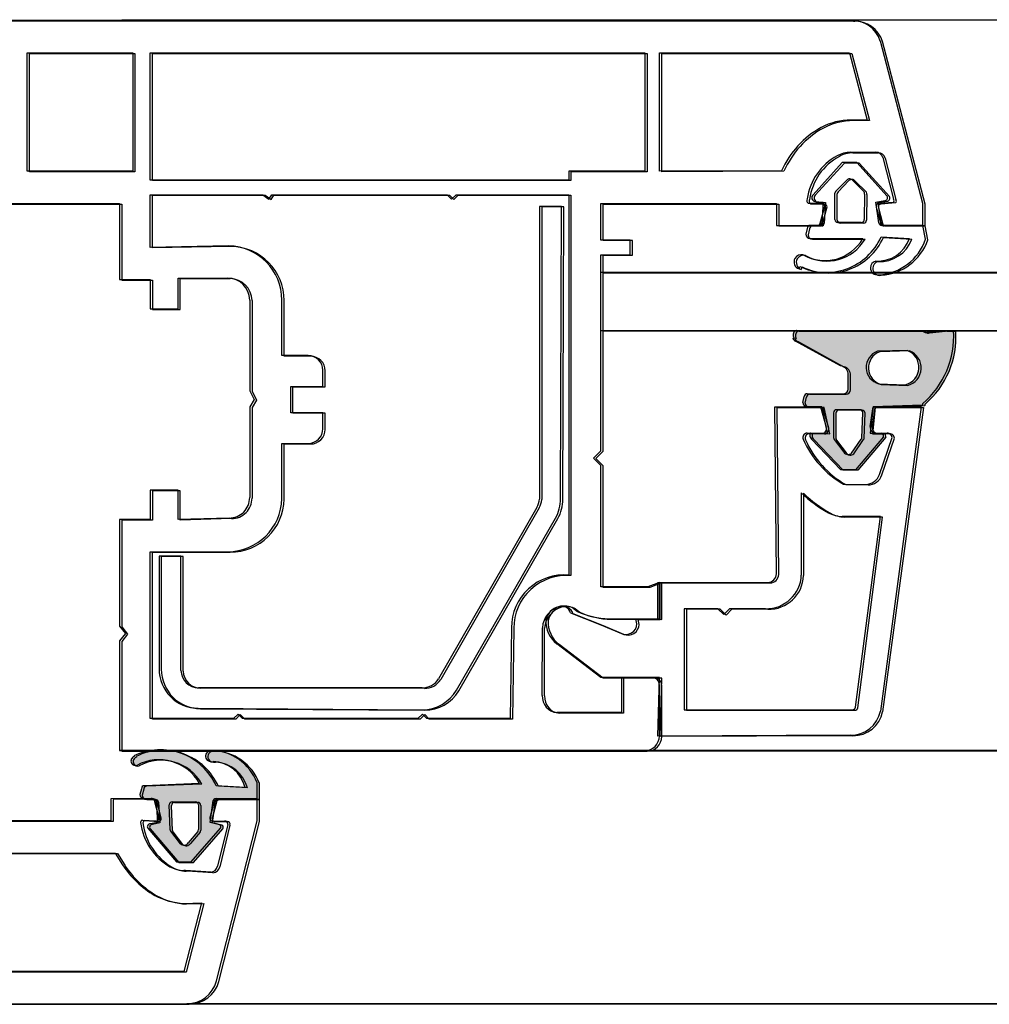
# Model space of a CAD drawing. Units: millimetres. Extents: x -716 to 5545, y -11205 to 4136.
# Drawn here: x 3778 to 3845, y 2494 to 2562 of the extents above; entities that cross this region are included whole.
import ezdxf

# ---------------------------------------------------------------- set-up
doc = ezdxf.new("R2010")
doc.units = ezdxf.units.MM
doc.layers.add('Plans', color=7, linetype='Continuous')

msp = doc.modelspace()

# ---------------------------------------------------------------- hatches: boundary and pattern name
at = {"layer": 'Plans', "linetype": 'Continuous'}
h = msp.add_hatch(color=256, dxfattribs=at)
h.paths.add_polyline_path([(3831.102, 2539.721, 0.151214), (3831.293, 2539.538), (3834.378, 2537.84, -0.326997), (3834.893, 2537.338), (3834.893, 2536.238, -0.414214), (3834.593, 2535.938), (3832.093, 2535.938, 0.414214), (3831.893, 2535.738), (3831.793, 2535.335, 0.411585), (3832.093, 2535.038), (3833.093, 2535.038), (3833.493, 2533.238), (3832.345, 2533.255, 0.36397), (3832.269, 2533.111, 0.182683), (3832.393, 2532.838), (3834.393, 2530.738), (3835.393, 2530.738), (3837.319, 2532.994, 0.182683), (3837.291, 2533.155, 0.36397), (3837.193, 2533.238), (3836.393, 2533.238), (3836.593, 2535.038), (3839.947, 2535.149, 0.324942), (3839.994, 2535.262, 0.237126), (3842.093, 2540.238), (3841.471, 2540.242, 0.017854), (3841.393, 2540.238), (3840.284, 2540.134, -0.148221), (3840.156, 2540.117, -0.239932), (3839.993, 2540.238), (3831.368, 2540.253, 0.061261), (3831.293, 2540.238, 0.414214), (3831.193, 2539.738)])
h.paths.add_polyline_path([(3833.893, 2534.638, -0.414214), (3834.093, 2534.838), (3835.693, 2534.838, -0.414214), (3835.893, 2534.638), (3835.834, 2532.929, -0.182683), (3835.793, 2532.838), (3835.128, 2531.865, -0.451398), (3834.593, 2531.938), (3833.943, 2532.805, -0.182683), (3833.893, 2532.938)], flags=0)
h.paths.add_polyline_path([(3836.99, 2536.607, -0.733342), (3836.893, 2538.838), (3838.935, 2538.893, -0.733342), (3838.793, 2536.538)], flags=0)
h = msp.add_hatch(color=256, dxfattribs=at)
h.paths.add_polyline_path([(3831.259, 2539.683, 0.151214), (3831.45, 2539.5), (3834.536, 2537.802, -0.326997), (3835.05, 2537.3), (3835.05, 2536.2, -0.414214), (3834.75, 2535.9), (3832.25, 2535.9, 0.414214), (3832.05, 2535.7), (3831.95, 2535.297, 0.411585), (3832.25, 2535), (3833.25, 2535), (3833.65, 2533.2), (3832.503, 2533.217, 0.36397), (3832.427, 2533.074, 0.182683), (3832.55, 2532.8), (3834.55, 2530.7), (3835.55, 2530.7), (3837.477, 2532.957, 0.182683), (3837.449, 2533.118, 0.36397), (3837.35, 2533.2), (3836.55, 2533.2), (3836.75, 2535), (3840.105, 2535.111, 0.324942), (3840.152, 2535.225, 0.237126), (3842.25, 2540.2), (3841.629, 2540.205, 0.017854), (3841.55, 2540.2), (3840.442, 2540.096, -0.148221), (3840.314, 2540.08, -0.239932), (3840.15, 2540.2), (3831.526, 2540.215, 0.061261), (3831.45, 2540.2, 0.414214), (3831.35, 2539.7)])
h.paths.add_polyline_path([(3834.05, 2534.6, -0.414214), (3834.25, 2534.8), (3835.85, 2534.8, -0.414214), (3836.05, 2534.6), (3835.992, 2532.891, -0.182683), (3835.95, 2532.8), (3835.286, 2531.828, -0.451398), (3834.75, 2531.9), (3834.1, 2532.768, -0.182683), (3834.05, 2532.9)], flags=0)
h.paths.add_polyline_path([(3837.147, 2536.57, -0.733342), (3837.05, 2538.8), (3839.093, 2538.855, -0.733342), (3838.95, 2536.5)], flags=0)
h = msp.add_hatch(color=256, dxfattribs=at)
h.paths.add_polyline_path([(3786.093, 2511.138, 0.475953), (3785.919, 2510.678, 0.338693), (3786.275, 2510.532, -0.411026), (3790.571, 2509.286), (3786.793, 2509.138, 0.414214), (3786.593, 2508.938), (3786.493, 2508.538, 0.414213), (3786.793, 2508.238), (3787.393, 2508.238, -0.388878), (3787.592, 2508.055), (3787.693, 2506.638), (3787.193, 2506.538, 0.58559), (3787.022, 2506.234), (3788.993, 2503.938), (3789.993, 2503.938), (3791.993, 2506.238, 0.58559), (3791.926, 2506.475), (3791.293, 2506.638), (3791.493, 2508.138, -0.388879), (3791.775, 2508.246), (3794.493, 2508.238), (3794.493, 2509.338, 0.284982), (3791.639, 2511.538), (3791.269, 2511.538, 0.413267), (3790.992, 2511.015, 0.338693), (3791.503, 2510.793, -0.329191), (3793.676, 2509.026), (3791.693, 2509.138, 0.248969), (3788.614, 2511.538), (3787.171, 2511.538, 0.069173), (3786.081, 2511.186)])
h.paths.add_polyline_path([(3788.493, 2507.838, -0.414214), (3788.693, 2508.038), (3790.293, 2508.038, -0.414213), (3790.493, 2507.838), (3790.493, 2506.138, -0.182683), (3790.443, 2506.005), (3789.793, 2505.238, -0.451398), (3789.257, 2505.165), (3788.593, 2506.038, -0.182683), (3788.551, 2506.129)], flags=0)
h = msp.add_hatch(color=256, dxfattribs=at)
h.paths.add_polyline_path([(3786.25, 2511.1, 0.475953), (3786.077, 2510.641, 0.338693), (3786.433, 2510.495, -0.411026), (3790.728, 2509.248), (3786.95, 2509.1, 0.414214), (3786.75, 2508.9), (3786.65, 2508.5, 0.414213), (3786.95, 2508.2), (3787.55, 2508.2, -0.388878), (3787.75, 2508.018), (3787.85, 2506.6), (3787.35, 2506.5, 0.58559), (3787.18, 2506.196), (3789.15, 2503.9), (3790.15, 2503.9), (3792.15, 2506.2, 0.58559), (3792.084, 2506.438), (3791.45, 2506.6), (3791.65, 2508.1, -0.388879), (3791.933, 2508.208), (3794.65, 2508.2), (3794.65, 2509.3, 0.284982), (3791.797, 2511.5), (3791.426, 2511.5, 0.413267), (3791.15, 2510.977, 0.338693), (3791.661, 2510.755, -0.329191), (3793.834, 2508.988), (3791.85, 2509.1, 0.248969), (3788.771, 2511.5), (3787.329, 2511.5, 0.069173), (3786.238, 2511.148)])
h.paths.add_polyline_path([(3788.65, 2507.8, -0.414214), (3788.85, 2508), (3790.45, 2508, -0.414213), (3790.65, 2507.8), (3790.65, 2506.1, -0.182683), (3790.6, 2505.968), (3789.95, 2505.2, -0.451398), (3789.414, 2505.128), (3788.75, 2506, -0.182683), (3788.709, 2506.091)], flags=0)

# ---------------------------------------------------------------- linework, layer by layer
for p, q in [((3785.25, 2561.5), (4322.25, 2561.5)), ((3835.193, 2561.438), (3767.093, 2561.438)), ((3835.35, 2561.4), (3767.25, 2561.4)), ((3835.105, 2561.428), (3835.193, 2561.438)), ((3835.263, 2561.391), (3835.35, 2561.4)), ((3839.993, 2548.938), (3837.093, 2560.038)), ((3840.15, 2548.9), (3837.25, 2560)), ((3778.793, 2551.138), (3778.793, 2559.238)), ((3778.793, 2559.238), (3785.993, 2559.238)), ((3778.95, 2551.1), (3778.95, 2559.2)), ((3778.95, 2559.2), (3786.15, 2559.2)), ((3785.993, 2559.238), (3785.993, 2551.138)), ((3786.15, 2559.2), (3786.15, 2551.1)), ((3787.193, 2559.238), (3820.993, 2559.238)), ((3787.193, 2550.538), (3787.193, 2559.238)), ((3787.35, 2559.2), (3821.15, 2559.2)), ((3787.35, 2550.5), (3787.35, 2559.2)), ((3820.993, 2559.238), (3820.993, 2551.138)), ((3821.15, 2559.2), (3821.15, 2551.1)), ((3821.993, 2559.238), (3834.993, 2559.238)), ((3821.993, 2551.138), (3821.993, 2559.238)), ((3822.15, 2559.2), (3835.15, 2559.2)), ((3822.15, 2551.1), (3822.15, 2559.2)), ((3834.993, 2559.238), (3836.193, 2554.638)), ((3835.15, 2559.2), (3836.35, 2554.6)), ((3836.193, 2554.638), (3835.093, 2554.638)), ((3836.35, 2554.6), (3835.25, 2554.6)), ((3835.065, 2552.438), (3836.793, 2552.438)), ((3835.222, 2552.4), (3836.95, 2552.4)), ((3837.272, 2552.078), (3837.993, 2549.238)), ((3837.43, 2552.041), (3838.15, 2549.2)), ((3834.493, 2551.738), (3832.493, 2549.538)), ((3834.65, 2551.7), (3832.65, 2549.5)), ((3835.493, 2551.738), (3834.493, 2551.738)), ((3835.65, 2551.7), (3834.65, 2551.7)), ((3837.563, 2549.442), (3835.493, 2551.738)), ((3837.721, 2549.404), (3835.65, 2551.7)), ((3785.993, 2551.138), (3778.793, 2551.138)), ((3786.15, 2551.1), (3778.95, 2551.1)), ((3815.793, 2551.138), (3815.793, 2550.538)), ((3820.993, 2551.138), (3815.793, 2551.138)), ((3815.95, 2551.1), (3815.95, 2550.5)), ((3821.15, 2551.1), (3815.95, 2551.1)), ((3830.344, 2551.174), (3821.993, 2551.138)), ((3830.502, 2551.137), (3822.15, 2551.1)), ((3815.793, 2550.538), (3787.193, 2550.538)), ((3815.95, 2550.5), (3787.35, 2550.5)), ((3834.043, 2549.77), (3834.793, 2550.538)), ((3834.2, 2549.732), (3834.95, 2550.5)), ((3835.216, 2550.511), (3835.993, 2549.738)), ((3835.374, 2550.474), (3836.15, 2549.7)), ((3787.193, 2549.538), (3794.893, 2549.538)), ((3787.193, 2545.938), (3787.193, 2549.538)), ((3787.35, 2549.5), (3795.05, 2549.5)), ((3787.35, 2545.9), (3787.35, 2549.5)), ((3794.893, 2549.538), (3795.293, 2549.238)), ((3795.05, 2549.5), (3795.45, 2549.2)), ((3795.293, 2549.238), (3795.493, 2549.538)), ((3795.45, 2549.2), (3795.65, 2549.5)), ((3795.493, 2549.538), (3807.493, 2549.538)), ((3795.65, 2549.5), (3807.65, 2549.5)), ((3807.493, 2549.538), (3807.793, 2549.238)), ((3807.65, 2549.5), (3807.95, 2549.2)), ((3807.793, 2549.238), (3808.093, 2549.538)), ((3807.95, 2549.2), (3808.25, 2549.5)), ((3808.093, 2549.538), (3815.793, 2549.538)), ((3808.25, 2549.5), (3815.95, 2549.5)), ((3815.793, 2549.538), (3815.793, 2523.538)), ((3815.95, 2549.5), (3815.95, 2523.5)), ((3833.993, 2547.838), (3833.993, 2549.638)), ((3834.15, 2547.8), (3834.15, 2549.6)), ((3836.009, 2549.58), (3835.993, 2547.838)), ((3836.167, 2549.543), (3836.15, 2547.8)), ((3775.093, 2548.938), (3785.093, 2548.938)), ((3775.25, 2548.9), (3785.25, 2548.9)), ((3785.093, 2548.938), (3785.093, 2543.738)), ((3785.25, 2548.9), (3785.25, 2543.7)), ((3813.793, 2548.738), (3813.793, 2528.738)), ((3815.293, 2548.738), (3813.793, 2548.738)), ((3813.95, 2548.7), (3813.95, 2528.7)), ((3815.45, 2548.7), (3813.95, 2548.7)), ((3815.234, 2528.762), (3815.293, 2548.738)), ((3815.392, 2528.724), (3815.45, 2548.7)), ((3817.993, 2548.938), (3829.993, 2548.938)), ((3817.993, 2546.438), (3817.993, 2548.938)), ((3818.15, 2548.9), (3830.15, 2548.9)), ((3818.15, 2546.4), (3818.15, 2548.9)), ((3829.993, 2548.938), (3829.993, 2547.438)), ((3830.15, 2548.9), (3830.15, 2547.4)), ((3833.043, 2548.932), (3832.193, 2548.938)), ((3833.201, 2548.894), (3832.35, 2548.9)), ((3832.626, 2549.063), (3833.193, 2549.038)), ((3832.784, 2549.025), (3833.35, 2549)), ((3832.986, 2547.586), (3833.293, 2548.738)), ((3833.193, 2549.038), (3833.093, 2547.638)), ((3833.144, 2547.548), (3833.45, 2548.7)), ((3833.35, 2549), (3833.25, 2547.6)), ((3836.793, 2549.038), (3837.393, 2549.138)), ((3836.993, 2547.62), (3836.793, 2549.038)), ((3836.799, 2548.686), (3837.093, 2547.638)), ((3836.95, 2549), (3837.55, 2549.1)), ((3837.151, 2547.583), (3836.95, 2549)), ((3837.963, 2549.015), (3836.993, 2548.938)), ((3838.121, 2548.978), (3837.15, 2548.9)), ((3839.993, 2547.438), (3839.993, 2548.938)), ((3840.15, 2547.4), (3840.15, 2548.9)), ((3836.957, 2548.648), (3837.25, 2547.6)), ((3829.993, 2547.438), (3832.793, 2547.438)), ((3830.15, 2547.4), (3832.95, 2547.4)), ((3832.91, 2547.439), (3832.293, 2547.438)), ((3833.068, 2547.401), (3832.45, 2547.4)), ((3835.793, 2547.638), (3834.193, 2547.638)), ((3835.95, 2547.6), (3834.35, 2547.6)), ((3839.993, 2547.438), (3837.193, 2547.438)), ((3837.241, 2547.445), (3839.993, 2547.438)), ((3840.15, 2547.4), (3837.35, 2547.4)), ((3837.399, 2547.407), (3840.15, 2547.4)), ((3840.18, 2546.501), (3839.993, 2547.438)), ((3840.338, 2546.464), (3840.15, 2547.4)), ((3832.093, 2547.238), (3831.993, 2546.838)), ((3832.25, 2547.2), (3832.15, 2546.8)), ((3837.144, 2546.648), (3839.093, 2546.538)), ((3792.551, 2546.037), (3787.193, 2545.938)), ((3792.708, 2546), (3787.35, 2545.9)), ((3819.993, 2546.438), (3817.993, 2546.438)), ((3820.15, 2546.4), (3818.15, 2546.4)), ((3819.993, 2545.438), (3819.993, 2546.438)), ((3820.15, 2545.4), (3820.15, 2546.4)), ((3832.293, 2546.538), (3835.893, 2546.538)), ((3832.45, 2546.5), (3836.05, 2546.5)), ((3837.302, 2546.611), (3839.25, 2546.5)), ((3817.993, 2545.438), (3819.993, 2545.438)), ((3817.993, 2532.038), (3817.993, 2545.438)), ((3818.15, 2545.4), (3820.15, 2545.4)), ((3818.15, 2532), (3818.15, 2545.4)), ((3831.536, 2544.462), (3831.593, 2544.638)), ((3817.993, 2544.238), (4289.193, 2544.238)), ((3817.993, 2540.238), (3817.993, 2544.238)), ((3818.15, 2544.2), (4289.35, 2544.2)), ((3818.15, 2540.2), (3818.15, 2544.2)), ((3831.694, 2544.425), (3831.75, 2544.6)), ((3785.093, 2543.738), (3787.193, 2543.738)), ((3785.25, 2543.7), (3787.35, 2543.7)), ((3787.193, 2543.738), (3787.193, 2541.738)), ((3787.35, 2543.7), (3787.35, 2541.7)), ((3789.093, 2543.838), (3792.493, 2543.838)), ((3789.093, 2541.738), (3789.093, 2543.838)), ((3789.25, 2543.8), (3792.65, 2543.8)), ((3789.25, 2541.7), (3789.25, 2543.8)), ((3793.993, 2542.338), (3793.993, 2536.138)), ((3794.15, 2542.3), (3794.15, 2536.1)), ((3796.193, 2538.538), (3796.193, 2542.338)), ((3796.35, 2538.5), (3796.35, 2542.3)), ((3787.193, 2541.738), (3789.093, 2541.738)), ((3787.35, 2541.7), (3789.25, 2541.7)), ((4289.193, 2540.238), (3817.993, 2540.238)), ((4289.35, 2540.2), (3818.15, 2540.2)), ((3831.368, 2540.253), (3839.993, 2540.238)), ((3831.526, 2540.215), (3840.15, 2540.2)), ((3840.284, 2540.134), (3841.393, 2540.238)), ((3840.442, 2540.096), (3841.55, 2540.2)), ((3841.471, 2540.242), (3842.093, 2540.238)), ((3841.629, 2540.205), (3842.25, 2540.2)), ((3831.102, 2539.721), (3831.193, 2539.738)), ((3831.259, 2539.683), (3831.35, 2539.7)), ((3834.378, 2537.84), (3831.293, 2539.538)), ((3834.536, 2537.802), (3831.45, 2539.5)), ((3838.935, 2538.893), (3836.893, 2538.838)), ((3839.093, 2538.855), (3837.05, 2538.8)), ((3797.993, 2538.538), (3796.193, 2538.538)), ((3798.15, 2538.5), (3796.35, 2538.5)), ((3798.993, 2536.438), (3798.993, 2537.538)), ((3799.15, 2536.4), (3799.15, 2537.5)), ((3834.893, 2536.238), (3834.893, 2537.338)), ((3835.05, 2536.2), (3835.05, 2537.3)), ((3836.99, 2536.607), (3838.793, 2536.538)), ((3837.147, 2536.57), (3838.95, 2536.5)), ((3793.993, 2536.138), (3794.293, 2535.538)), ((3794.15, 2536.1), (3794.45, 2535.5)), ((3796.793, 2536.438), (3798.993, 2536.438)), ((3796.793, 2534.638), (3796.793, 2536.438)), ((3796.95, 2536.4), (3799.15, 2536.4)), ((3796.95, 2534.6), (3796.95, 2536.4)), ((3832.093, 2535.938), (3834.593, 2535.938)), ((3832.25, 2535.9), (3834.75, 2535.9)), ((3794.293, 2535.538), (3793.993, 2535.038)), ((3794.45, 2535.5), (3794.15, 2535)), ((3831.793, 2535.335), (3831.893, 2535.738)), ((3831.95, 2535.297), (3832.05, 2535.7)), ((3793.993, 2535.038), (3793.993, 2528.838)), ((3794.15, 2535), (3794.15, 2528.8)), ((3798.993, 2534.638), (3796.793, 2534.638)), ((3799.15, 2534.6), (3796.95, 2534.6)), ((3798.993, 2533.538), (3798.993, 2534.638)), ((3799.15, 2533.5), (3799.15, 2534.6)), ((3829.992, 2523.624), (3829.893, 2535.038)), ((3829.893, 2535.038), (3832.993, 2535.038)), ((3830.15, 2523.586), (3830.05, 2535)), ((3830.05, 2535), (3833.15, 2535)), ((3833.093, 2535.038), (3832.093, 2535.038)), ((3833.25, 2535), (3832.25, 2535)), ((3832.993, 2535.038), (3833.393, 2533.638)), ((3833.493, 2533.238), (3833.093, 2535.038)), ((3833.15, 2535), (3833.55, 2533.6)), ((3833.65, 2533.2), (3833.25, 2535)), ((3833.893, 2534.638), (3833.893, 2532.938)), ((3834.05, 2534.6), (3834.05, 2532.9)), ((3835.693, 2534.838), (3834.093, 2534.838)), ((3835.85, 2534.8), (3834.25, 2534.8)), ((3835.834, 2532.929), (3835.893, 2534.638)), ((3835.992, 2532.891), (3836.05, 2534.6)), ((3836.593, 2535.038), (3836.393, 2533.238)), ((3836.396, 2533.687), (3836.593, 2535.038)), ((3836.75, 2535), (3836.55, 2533.2)), ((3836.553, 2533.649), (3836.75, 2535)), ((3839.947, 2535.149), (3836.593, 2535.038)), ((3836.593, 2535.038), (3839.893, 2535.038)), ((3840.105, 2535.111), (3836.75, 2535)), ((3836.75, 2535), (3840.05, 2535)), ((3839.893, 2535.038), (3837.093, 2514.238)), ((3840.05, 2535), (3837.25, 2514.2)), ((3833.119, 2533.223), (3832.093, 2533.238)), ((3833.277, 2533.185), (3832.25, 2533.2)), ((3832.345, 2533.255), (3833.493, 2533.238)), ((3832.503, 2533.217), (3833.65, 2533.2)), ((3836.393, 2533.238), (3837.193, 2533.238)), ((3836.55, 2533.2), (3837.35, 2533.2)), ((3837.497, 2533.222), (3836.793, 2533.238)), ((3837.655, 2533.184), (3836.95, 2533.2)), ((3796.192, 2528.77), (3796.193, 2532.538)), ((3796.193, 2532.538), (3797.993, 2532.538)), ((3796.35, 2532.5), (3798.15, 2532.5)), ((3796.35, 2528.732), (3796.35, 2532.5)), ((3834.393, 2530.738), (3832.393, 2532.838)), ((3834.55, 2530.7), (3832.55, 2532.8)), ((3833.943, 2532.805), (3834.593, 2531.938)), ((3834.1, 2532.768), (3834.75, 2531.9)), ((3835.128, 2531.865), (3835.793, 2532.838)), ((3835.286, 2531.828), (3835.95, 2532.8)), ((3837.319, 2532.994), (3835.393, 2530.738)), ((3837.477, 2532.957), (3835.55, 2530.7)), ((3837.04, 2530.418), (3837.893, 2532.938)), ((3837.198, 2530.38), (3838.05, 2532.9)), ((3817.493, 2531.538), (3817.993, 2532.038)), ((3817.65, 2531.5), (3818.15, 2532)), ((3817.993, 2531.038), (3817.493, 2531.538)), ((3818.15, 2531), (3817.65, 2531.5)), ((3817.993, 2522.738), (3817.993, 2531.038)), ((3818.15, 2522.7), (3818.15, 2531)), ((3835.393, 2530.738), (3834.393, 2530.738)), ((3835.55, 2530.7), (3834.55, 2530.7)), ((3787.193, 2529.338), (3787.193, 2527.338)), ((3789.093, 2529.338), (3787.193, 2529.338)), ((3787.35, 2529.3), (3787.35, 2527.3)), ((3789.25, 2529.3), (3787.35, 2529.3)), ((3789.093, 2527.338), (3789.093, 2529.338)), ((3789.25, 2527.3), (3789.25, 2529.3)), ((3831.679, 2529.17), (3831.693, 2529.038)), ((3834.586, 2529.756), (3836.093, 2529.738)), ((3834.743, 2529.719), (3836.25, 2529.7)), ((3831.693, 2529.038), (3831.693, 2523.538)), ((3831.837, 2529.132), (3831.85, 2529)), ((3831.85, 2529), (3831.85, 2523.5)), ((3813.609, 2528.165), (3806.893, 2516.438)), ((3813.767, 2528.127), (3807.05, 2516.4)), ((3785.093, 2527.338), (3785.093, 2520.038)), ((3787.193, 2527.338), (3785.093, 2527.338)), ((3785.25, 2527.3), (3785.25, 2520)), ((3787.35, 2527.3), (3785.25, 2527.3)), ((3792.593, 2527.438), (3789.093, 2527.338)), ((3792.75, 2527.4), (3789.25, 2527.3)), ((3808.121, 2515.671), (3814.893, 2527.438)), ((3808.279, 2515.634), (3815.05, 2527.4)), ((3837.093, 2527.538), (3834.493, 2527.538)), ((3837.25, 2527.5), (3834.65, 2527.5)), ((3835.39, 2514.506), (3837.093, 2527.538)), ((3835.548, 2514.468), (3837.25, 2527.5)), ((3787.193, 2525.138), (3792.493, 2525.138)), ((3787.193, 2513.738), (3787.193, 2525.138)), ((3787.35, 2525.1), (3792.65, 2525.1)), ((3787.35, 2513.7), (3787.35, 2525.1)), ((3787.793, 2524.838), (3787.793, 2520.238)), ((3789.293, 2524.838), (3787.793, 2524.838)), ((3787.95, 2524.8), (3787.95, 2520.2)), ((3789.45, 2524.8), (3787.95, 2524.8)), ((3789.293, 2517.017), (3789.293, 2524.838)), ((3789.451, 2516.979), (3789.45, 2524.8)), ((3821.193, 2522.738), (3817.993, 2522.738)), ((3821.35, 2522.7), (3818.15, 2522.7)), ((3821.993, 2523.038), (3821.193, 2522.738)), ((3822.15, 2523), (3821.35, 2522.7)), ((3821.893, 2520.538), (3821.893, 2523.038)), ((3821.893, 2523.038), (3829.393, 2523.038)), ((3821.993, 2520.538), (3821.993, 2523.038)), ((3822.05, 2520.5), (3822.05, 2523)), ((3822.05, 2523), (3829.55, 2523)), ((3822.15, 2520.5), (3822.15, 2523)), ((3816.103, 2521.272), (3816.393, 2521.038)), ((3816.261, 2521.235), (3816.55, 2521)), ((3823.693, 2521.238), (3823.693, 2514.338)), ((3825.993, 2521.238), (3823.693, 2521.238)), ((3823.85, 2521.2), (3823.85, 2514.3)), ((3826.15, 2521.2), (3823.85, 2521.2)), ((3826.393, 2520.838), (3825.993, 2521.238)), ((3826.55, 2520.8), (3826.15, 2521.2)), ((3826.793, 2521.238), (3826.393, 2520.838)), ((3826.95, 2521.2), (3826.55, 2520.8)), ((3829.24, 2521.236), (3826.793, 2521.238)), ((3829.398, 2521.199), (3826.95, 2521.2)), ((3815.925, 2520.957), (3817.993, 2520.138)), ((3816.082, 2520.919), (3818.15, 2520.1)), ((3818.531, 2520.554), (3821.993, 2520.538)), ((3818.689, 2520.517), (3822.15, 2520.5)), ((3820.453, 2520.195), (3820.393, 2520.538)), ((3820.393, 2520.538), (3821.893, 2520.538)), ((3820.611, 2520.158), (3820.55, 2520.5)), ((3820.55, 2520.5), (3822.05, 2520.5)), ((3785.093, 2520.038), (3785.493, 2519.538)), ((3785.25, 2520), (3785.65, 2519.5)), ((3787.793, 2520.238), (3787.793, 2517.138)), ((3787.95, 2520.2), (3787.95, 2517.1)), ((3811.88, 2519.937), (3811.793, 2513.738)), ((3812.038, 2519.899), (3811.95, 2513.7)), ((3813.991, 2515.313), (3813.993, 2519.938)), ((3814.148, 2515.276), (3814.15, 2519.9)), ((3817.993, 2520.138), (3819.393, 2519.538)), ((3818.15, 2520.1), (3819.55, 2519.5)), ((3785.493, 2519.538), (3785.093, 2519.038)), ((3785.65, 2519.5), (3785.25, 2519)), ((3785.093, 2519.038), (3785.093, 2511.538)), ((3785.25, 2519), (3785.25, 2511.5)), ((3817.993, 2516.538), (3814.993, 2518.838)), ((3818.15, 2516.5), (3815.15, 2518.8)), ((3821.993, 2516.538), (3817.993, 2516.538)), ((3822.15, 2516.5), (3818.15, 2516.5)), ((3819.393, 2516.538), (3819.393, 2514.138)), ((3821.493, 2516.538), (3819.393, 2516.538)), ((3819.55, 2516.5), (3819.55, 2514.1)), ((3821.65, 2516.5), (3819.55, 2516.5)), ((3821.893, 2512.538), (3821.993, 2516.538)), ((3822.05, 2512.5), (3822.15, 2516.5)), ((3805.774, 2515.834), (3790.493, 2515.838)), ((3805.932, 2515.796), (3790.65, 2515.8)), ((3821.993, 2512.538), (3821.993, 2516.038)), ((3822.15, 2512.5), (3822.15, 2516)), ((3790.478, 2514.438), (3805.793, 2514.338)), ((3790.636, 2514.4), (3805.95, 2514.3)), ((3823.693, 2514.338), (3835.193, 2514.338)), ((3792.893, 2513.738), (3787.193, 2513.738)), ((3793.05, 2513.7), (3787.35, 2513.7)), ((3793.193, 2514.038), (3792.893, 2513.738)), ((3793.35, 2514), (3793.05, 2513.7)), ((3793.493, 2513.738), (3793.193, 2514.038)), ((3793.65, 2513.7), (3793.35, 2514)), ((3805.493, 2513.738), (3793.493, 2513.738)), ((3805.65, 2513.7), (3793.65, 2513.7)), ((3805.793, 2514.038), (3805.493, 2513.738)), ((3805.95, 2514), (3805.65, 2513.7)), ((3806.093, 2513.738), (3805.793, 2514.038)), ((3806.25, 2513.7), (3805.95, 2514)), ((3811.793, 2513.738), (3806.093, 2513.738)), ((3811.95, 2513.7), (3806.25, 2513.7)), ((3819.393, 2514.138), (3814.993, 2514.138)), ((3819.55, 2514.1), (3815.15, 2514.1)), ((3823.85, 2514.3), (3835.35, 2514.3)), ((3835.05, 2512.599), (3821.893, 2512.538)), ((3835.208, 2512.561), (3822.05, 2512.5)), ((4322.093, 2511.538), (3785.093, 2511.538)), ((3785.093, 2511.538), (3820.993, 2511.538)), ((4322.25, 2511.5), (3785.25, 2511.5)), ((3785.25, 2511.5), (3821.15, 2511.5)), ((3786.081, 2511.186), (3786.093, 2511.138)), ((3786.238, 2511.148), (3786.25, 2511.1)), ((3790.571, 2509.286), (3786.793, 2509.138)), ((3790.728, 2509.248), (3786.95, 2509.1)), ((3793.676, 2509.026), (3791.693, 2509.138)), ((3793.834, 2508.988), (3791.85, 2509.1)), ((3794.493, 2508.238), (3794.493, 2509.338)), ((3794.65, 2508.2), (3794.65, 2509.3)), ((3786.593, 2508.938), (3786.493, 2508.538)), ((3786.75, 2508.9), (3786.65, 2508.5)), ((3787.254, 2508.258), (3784.493, 2508.238)), ((3784.493, 2508.238), (3784.493, 2506.738)), ((3787.412, 2508.22), (3784.65, 2508.2)), ((3784.65, 2508.2), (3784.65, 2506.7)), ((3786.793, 2508.238), (3787.393, 2508.238)), ((3786.95, 2508.2), (3787.55, 2508.2)), ((3787.786, 2506.99), (3787.493, 2508.138)), ((3787.592, 2508.055), (3787.693, 2506.638)), ((3787.944, 2506.952), (3787.65, 2508.1)), ((3787.75, 2508.018), (3787.85, 2506.6)), ((3788.551, 2506.129), (3788.493, 2507.838)), ((3788.709, 2506.091), (3788.65, 2507.8)), ((3788.693, 2508.038), (3790.293, 2508.038)), ((3788.85, 2508), (3790.45, 2508)), ((3790.493, 2507.838), (3790.493, 2506.138)), ((3790.65, 2507.8), (3790.65, 2506.1)), ((3791.293, 2506.638), (3791.493, 2508.138)), ((3791.593, 2508.138), (3791.293, 2507.038)), ((3791.45, 2506.6), (3791.65, 2508.1)), ((3791.75, 2508.1), (3791.45, 2507)), ((3791.793, 2508.238), (3791.593, 2508.138)), ((3791.95, 2508.2), (3791.75, 2508.1)), ((3791.775, 2508.246), (3794.493, 2508.238)), ((3794.493, 2508.238), (3791.793, 2508.238)), ((3791.933, 2508.208), (3794.65, 2508.2)), ((3794.65, 2508.2), (3791.95, 2508.2)), ((3794.493, 2506.738), (3794.493, 2508.238)), ((3794.65, 2506.7), (3794.65, 2508.2)), ((3784.493, 2506.738), (3772.493, 2506.738)), ((3784.65, 2506.7), (3772.65, 2506.7)), ((3786.676, 2506.793), (3787.593, 2506.738)), ((3786.833, 2506.755), (3787.75, 2506.7)), ((3787.693, 2506.638), (3787.193, 2506.538)), ((3787.85, 2506.6), (3787.35, 2506.5)), ((3791.926, 2506.475), (3791.293, 2506.638)), ((3791.448, 2506.719), (3792.293, 2506.738)), ((3792.084, 2506.438), (3791.45, 2506.6)), ((3791.606, 2506.681), (3792.45, 2506.7)), ((3791.721, 2495.794), (3794.493, 2506.738)), ((3792.486, 2506.486), (3791.793, 2503.638)), ((3791.879, 2495.757), (3794.65, 2506.7)), ((3792.644, 2506.448), (3791.95, 2503.6)), ((3787.022, 2506.234), (3788.993, 2503.938)), ((3787.18, 2506.196), (3789.15, 2503.9)), ((3789.257, 2505.165), (3788.593, 2506.038)), ((3789.414, 2505.128), (3788.75, 2506)), ((3790.443, 2506.005), (3789.793, 2505.238)), ((3790.6, 2505.968), (3789.95, 2505.2)), ((3789.993, 2503.938), (3791.993, 2506.238)), ((3790.15, 2503.9), (3792.15, 2506.2)), ((3776.493, 2504.538), (3784.793, 2504.538)), ((3776.65, 2504.5), (3784.95, 2504.5)), ((3784.793, 2504.538), (3785.293, 2503.738)), ((3784.95, 2504.5), (3785.45, 2503.7)), ((3788.993, 2503.938), (3789.993, 2503.938)), ((3789.15, 2503.9), (3790.15, 2503.9)), ((3789.593, 2503.338), (3789.493, 2503.338)), ((3791.325, 2503.229), (3789.593, 2503.338)), ((3789.75, 2503.3), (3789.65, 2503.3)), ((3791.483, 2503.191), (3789.75, 2503.3)), ((3790.693, 2501.138), (3789.493, 2496.438)), ((3789.513, 2501.098), (3790.693, 2501.138)), ((3790.85, 2501.1), (3789.65, 2496.4)), ((3789.671, 2501.06), (3790.85, 2501.1)), ((3789.493, 2496.438), (3776.493, 2496.438)), ((3789.65, 2496.4), (3776.65, 2496.4)), ((3751.393, 2494.238), (3789.693, 2494.238)), ((3751.55, 2494.2), (3789.85, 2494.2)), ((5499.493, 2494.238), (3789.693, 2494.238)), ((5499.65, 2494.2), (3789.85, 2494.2))]:
    msp.add_line(p, q, dxfattribs=at)
for centre, radius, start, end in [((3835.193, 2559.438), 1.992, 17.52557, 92.52537), ((3835.35, 2559.4), 1.992, 17.52557, 92.52537), ((3836.093, 2548.638), 6.283, 119.03716, 156.19066), ((3836.25, 2548.6), 6.283, 119.03716, 156.19066), ((3835.093, 2550.238), 4.4, 90, 117.7648), ((3835.25, 2550.2), 4.4, 90, 117.7648), ((3835.993, 2548.738), 3.924, 118.28422, 172.39832), ((3836.15, 2548.7), 3.924, 118.28422, 172.39832), ((3835.093, 2550.438), 2, 90.79811, 118.65631), ((3835.25, 2550.4), 2, 90.79811, 118.65631), ((3836.793, 2551.938), 0.5, 16.3264, 90), ((3836.95, 2551.9), 0.5, 16.3264, 90), ((3834.993, 2550.338), 0.283, 37.8228, 135), ((3835.15, 2550.3), 0.283, 37.8228, 135), ((3832.693, 2549.338), 0.283, 135, 256.4113), ((3832.85, 2549.3), 0.283, 135, 256.4113), ((3834.193, 2549.638), 0.2, 138.5887, 180), ((3834.35, 2549.6), 0.2, 138.5887, 180), ((3835.793, 2549.638), 0.224, 345.15375, 26.56505), ((3835.95, 2549.6), 0.224, 345.15375, 26.56505), ((3837.393, 2549.338), 0.2, 270, 31.4113), ((3837.55, 2549.3), 0.2, 270, 31.4113), ((3832.293, 2549.138), 0.224, 147.82975, 243.43495), ((3832.45, 2549.1), 0.224, 147.82975, 243.43495), ((3833.093, 2548.738), 0.2, 0, 104.3238), ((3833.25, 2548.7), 0.2, 0, 104.3238), ((3836.993, 2548.738), 0.2, 90, 194.9941), ((3837.15, 2548.7), 0.2, 90, 194.9941), ((3837.893, 2549.138), 0.141, 299.9862, 45), ((3838.05, 2549.1), 0.141, 299.9862, 45), ((3832.293, 2547.238), 0.2, 90, 179.9999), ((3832.45, 2547.2), 0.2, 90, 179.9999), ((3832.793, 2547.638), 0.2, 270, 344.9756), ((3832.893, 2547.638), 0.2, 275.0001, 0), ((3832.95, 2547.6), 0.2, 270, 344.9756), ((3833.05, 2547.6), 0.2, 275.0001, 0), ((3834.193, 2547.838), 0.2, 180, 270), ((3834.35, 2547.8), 0.2, 180, 270), ((3835.793, 2547.838), 0.2, 270.0001, 0), ((3835.95, 2547.8), 0.2, 270.0001, 0), ((3837.193, 2547.638), 0.2, 185, 270), ((3837.293, 2547.638), 0.2, 180, 254.9756), ((3837.35, 2547.6), 0.2, 185, 270), ((3837.45, 2547.6), 0.2, 180, 254.9756), ((3833.393, 2548.338), 4.115, 244.0577, 335.7588), ((3832.293, 2546.838), 0.3, 180, 270), ((3832.45, 2546.8), 0.3, 180, 270), ((3792.493, 2542.338), 3.7, 0, 89.1028), ((3792.65, 2542.3), 3.7, 0, 89.1028), ((3833.55, 2548.3), 4.115, 244.0577, 335.7588), ((3833.293, 2548.038), 3.002, 240.64266, 330.01836), ((3833.45, 2548), 3.002, 240.64266, 330.01836), ((3836.893, 2547.338), 2.341, 267.13259, 340.01689), ((3837.05, 2547.3), 2.341, 267.13259, 340.01689), ((3836.793, 2547.638), 3.573, 273.04701, 341.45481), ((3836.95, 2547.6), 3.573, 273.04701, 341.45481), ((3831.693, 2544.938), 0.501, 75.1347, 149.9782), ((3831.85, 2544.9), 0.501, 75.1347, 149.9782), ((3831.693, 2544.938), 0.501, 149.9782, 251.7872), ((3831.85, 2544.9), 0.501, 149.9782, 251.7872), ((3836.893, 2544.538), 0.477, 104.2237, 179.0672), ((3837.05, 2544.5), 0.477, 104.2237, 179.0672), ((3836.893, 2544.538), 0.477, 179.0672, 280.8762), ((3837.05, 2544.5), 0.477, 179.0672, 280.8762), ((3792.493, 2542.338), 1.5, 0, 90), ((3792.65, 2542.3), 1.5, 0, 90), ((3831.493, 2539.938), 0.361, 123.69007, 213.69007), ((3831.65, 2539.9), 0.361, 123.69007, 213.69007), ((3831.393, 2539.938), 0.316, 94.41255, 108.43495), ((3831.55, 2539.9), 0.316, 94.41255, 108.43495), ((3840.193, 2540.338), 0.224, 206.56505, 260.53315), ((3836.093, 2539.838), 6.013, 310.45427, 3.81407), ((3840.35, 2540.3), 0.224, 206.56505, 260.53315), ((3836.25, 2539.8), 6.013, 310.45427, 3.81407), ((3840.193, 2540.338), 0.224, 260.53315, 294.25735), ((3840.35, 2540.3), 0.224, 260.53315, 294.25735), ((3841.493, 2539.138), 1.105, 91.10303, 95.19443), ((3841.65, 2539.1), 1.105, 91.10303, 95.19443), ((3831.493, 2539.938), 0.447, 209.03975, 243.43495), ((3831.65, 2539.9), 0.447, 209.03975, 243.43495), ((3837.293, 2537.738), 1.17, 109.98311, 254.99971), ((3837.45, 2537.7), 1.17, 109.98311, 254.99971), ((3838.493, 2537.738), 1.237, 284.03624, 69.05284), ((3838.65, 2537.7), 1.237, 284.03624, 69.05284), ((3797.993, 2537.538), 1, 0, 89.9991), ((3798.15, 2537.5), 1, 0, 89.9991), ((3834.293, 2537.238), 0.608, 9.46232, 81.89262), ((3834.45, 2537.2), 0.608, 9.46232, 81.89262), ((3832.093, 2535.738), 0.2, 90, 180), ((3832.25, 2535.7), 0.2, 90, 180), ((3834.593, 2536.238), 0.3, 270, 0), ((3834.75, 2536.2), 0.3, 270, 0), ((3832.093, 2535.338), 0.3, 180.5146, 270), ((3832.25, 2535.3), 0.3, 180.5146, 270), ((3839.893, 2535.238), 0.105, 301.44652, 13.45122), ((3840.05, 2535.2), 0.105, 301.44652, 13.45122), ((3834.093, 2534.638), 0.2, 90, 180), ((3834.25, 2534.6), 0.2, 90, 180), ((3835.693, 2534.638), 0.2, 0, 90), ((3835.85, 2534.6), 0.2, 0, 90), ((3797.993, 2533.538), 1, 270, 0.001), ((3798.15, 2533.5), 1, 270, 0.001), ((3832.093, 2532.938), 0.3, 90, 201.7459), ((3832.25, 2532.9), 0.3, 90, 201.7459), ((3832.393, 2533.138), 0.126, 112.14212, 192.14202), ((3832.55, 2533.1), 0.126, 112.14212, 192.14202), ((3833.093, 2533.538), 0.316, 274.86625, 18.43495), ((3833.25, 2533.5), 0.316, 274.86625, 18.43495), ((3836.793, 2533.638), 0.4, 172.9226, 270), ((3836.95, 2533.6), 0.4, 172.9226, 270), ((3837.193, 2533.138), 0.1, 10, 90), ((3837.35, 2533.1), 0.1, 10, 90), ((3837.593, 2532.938), 0.3, 0, 108.6227), ((3837.75, 2532.9), 0.3, 0, 108.6227), ((3837.793, 2535.438), 6.524, 203.59307, 240.55687), ((3837.95, 2535.4), 6.524, 203.59307, 240.55687), ((3832.693, 2533.138), 0.424, 183.5887, 225), ((3832.85, 2533.1), 0.424, 183.5887, 225), ((3834.093, 2532.938), 0.2, 180, 221.4113), ((3834.25, 2532.9), 0.2, 180, 221.4113), ((3835.693, 2532.938), 0.141, 315, 356.4113), ((3835.85, 2532.9), 0.141, 315, 356.4113), ((3837.093, 2533.038), 0.231, 349.1852, 30.5965), ((3837.25, 2533), 0.231, 349.1852, 30.5965), ((3834.893, 2532.138), 0.361, 213.69007, 310.86727), ((3835.05, 2532.1), 0.361, 213.69007, 310.86727), ((3836.093, 2530.738), 1, 270, 341.3462), ((3836.25, 2530.7), 1, 270, 341.3462), ((3837.493, 2535.138), 8.332, 225.74984, 241.67834), ((3792.493, 2528.838), 3.7, 270, 358.9472), ((3792.593, 2528.838), 1.4, 269.9981, 0), ((3792.65, 2528.8), 3.7, 270, 358.9472), ((3792.75, 2528.8), 1.4, 269.9981, 0), ((3812.493, 2528.838), 1.304, 328.92409, 355.60129), ((3812.65, 2528.8), 1.304, 328.92409, 355.60129), ((3812.593, 2528.738), 2.642, 330.52411, 0.52381), ((3812.75, 2528.7), 2.642, 330.52411, 0.52381), ((3837.65, 2535.1), 8.332, 225.74984, 241.67834), ((3834.593, 2529.738), 2.202, 241.44394, 267.39744), ((3834.75, 2529.7), 2.202, 241.44394, 267.39744), ((3815.493, 2519.938), 3.612, 85.23636, 180.01626), ((3815.65, 2519.9), 3.612, 85.23636, 180.01626), ((3829.293, 2523.638), 2.402, 268.74526, 357.61406), ((3829.393, 2523.638), 0.6, 270, 358.6444), ((3829.45, 2523.6), 2.402, 268.74526, 357.61406), ((3829.55, 2523.6), 0.6, 270, 358.6444), ((3815.593, 2519.838), 1.603, 103.67487, 176.42367), ((3815.75, 2519.8), 1.603, 103.67487, 176.42367), ((3815.393, 2520.238), 1.177, 104.54962, 169.05182), ((3815.55, 2520.2), 1.177, 104.54962, 169.05182), ((3815.293, 2520.738), 0.669, 19.13466, 107.01846), ((3815.493, 2520.138), 1.288, 61.71417, 102.50767), ((3815.45, 2520.7), 0.669, 19.13466, 107.01846), ((3815.65, 2520.1), 1.288, 61.71417, 102.50767), ((3816.093, 2520.338), 1.86, 176.18946, 233.74616), ((3816.25, 2520.3), 1.86, 176.18946, 233.74616), ((3818.693, 2526.238), 5.686, 246.13982, 268.36942), ((3818.85, 2526.2), 5.686, 246.13982, 268.36942), ((3819.693, 2520.238), 0.762, 246.80141, 356.80581), ((3819.85, 2520.2), 0.762, 246.80141, 356.80581), ((3790.493, 2517.138), 2.7, 180, 269.6973), ((3790.65, 2517.1), 2.7, 180, 269.6973), ((3790.493, 2517.038), 1.2, 181.0092, 270), ((3790.65, 2517), 1.2, 181.0092, 270), ((3805.793, 2517.138), 1.304, 269.19851, 327.52881), ((3805.95, 2517.1), 1.304, 269.19851, 327.52881), ((3821.493, 2516.038), 0.5, 0, 90.0011), ((3821.65, 2516), 0.5, 0, 90.0011), ((3805.793, 2517.038), 2.7, 270, 329.5922), ((3805.95, 2517), 2.7, 270, 329.5922), ((3815.093, 2515.238), 1.105, 176.08097, 264.80557), ((3815.25, 2515.2), 1.105, 176.08097, 264.80557), ((3835.193, 2514.538), 0.2, 270, 350.8275), ((3835.35, 2514.5), 0.2, 270, 350.8275), ((3835.093, 2514.638), 2.04, 268.80697, 348.69007), ((3835.25, 2514.6), 2.04, 268.80697, 348.69007), ((3820.993, 2512.538), 1, 270, 0.0004), ((3821.15, 2512.5), 1, 270, 0.0004), ((3786.193, 2510.838), 0.316, 108.43495, 210.24395), ((3786.35, 2510.8), 0.316, 108.43495, 210.24395), ((3787.893, 2507.438), 4.163, 24.10223, 115.80333), ((3788.05, 2507.4), 4.163, 24.10223, 115.80333), ((3791.393, 2511.138), 0.419, 95.23332, 197.04232), ((3791.393, 2511.238), 0.458, 209.08673, 283.93023), ((3791.55, 2511.1), 0.419, 95.23332, 197.04232), ((3791.55, 2511.2), 0.458, 209.08673, 283.93023), ((3791.293, 2508.138), 3.418, 20.55605, 88.96385), ((3791.45, 2508.1), 3.418, 20.55605, 88.96385), ((3786.193, 2510.838), 0.316, 210.24395, 285.08745), ((3786.35, 2510.8), 0.316, 210.24395, 285.08745), ((3787.793, 2507.738), 3.18, 29.12912, 118.50482), ((3787.95, 2507.7), 3.18, 29.12912, 118.50482), ((3791.393, 2508.438), 2.358, 14.43439, 87.31869), ((3791.55, 2508.4), 2.358, 14.43439, 87.31869), ((3786.793, 2508.938), 0.2, 90, 180), ((3786.95, 2508.9), 0.2, 90, 180), ((3786.793, 2508.538), 0.3, 180, 269.9999), ((3786.95, 2508.5), 0.3, 180, 269.9999), ((3787.293, 2508.038), 0.224, 26.56505, 99.98675), ((3787.393, 2508.038), 0.2, 5.0001, 90), ((3787.45, 2508), 0.224, 26.56505, 99.98675), ((3787.55, 2508), 0.2, 5.0001, 90), ((3788.693, 2507.838), 0.2, 90, 180), ((3788.85, 2507.8), 0.2, 90, 180), ((3790.293, 2507.838), 0.2, 0.00005, 89.99995), ((3790.45, 2507.8), 0.2, 0.00005, 89.99995), ((3791.693, 2508.038), 0.224, 68.43495, 153.43495), ((3791.85, 2508), 0.224, 68.43495, 153.43495), ((3787.593, 2506.938), 0.2, 270, 14.9908), ((3787.75, 2506.9), 0.2, 270, 14.9908), ((3791.493, 2506.938), 0.224, 153.43495, 258.44895), ((3791.65, 2506.9), 0.224, 153.43495, 258.44895), ((3786.693, 2506.638), 0.156, 96.28876, 182.31266), ((3790.593, 2507.138), 4.087, 187.11564, 239.87764), ((3786.85, 2506.6), 0.156, 96.28876, 182.31266), ((3790.75, 2507.1), 4.087, 187.11564, 239.87764), ((3787.193, 2506.338), 0.2, 90, 211.4113), ((3787.35, 2506.3), 0.2, 90, 211.4113), ((3791.893, 2506.338), 0.141, 315, 76.4113), ((3792.05, 2506.3), 0.141, 315, 76.4113), ((3792.293, 2506.538), 0.2, 344.9956, 90), ((3792.45, 2506.5), 0.2, 344.9956, 90), ((3788.693, 2506.138), 0.141, 183.5887, 225), ((3788.85, 2506.1), 0.141, 183.5887, 225), ((3790.293, 2506.138), 0.2, 318.5887, 0), ((3790.45, 2506.1), 0.2, 318.5887, 0), ((3789.493, 2505.438), 0.361, 229.13273, 326.30993), ((3789.65, 2505.4), 0.361, 229.13273, 326.30993), ((3790.993, 2507.538), 6.851, 213.69007, 239.31667), ((3791.15, 2507.5), 6.851, 213.69007, 239.31667), ((3789.593, 2505.538), 2.202, 241.49084, 267.39744), ((3789.75, 2505.5), 2.202, 241.49084, 267.39744), ((3791.293, 2503.738), 0.51, 273.68657, 348.69007), ((3791.45, 2503.7), 0.51, 273.68657, 348.69007), ((3789.693, 2505.738), 4.643, 241.77874, 267.78834), ((3789.85, 2505.7), 4.643, 241.77874, 267.78834), ((3789.693, 2496.338), 2.1, 270, 344.9986), ((3789.85, 2496.3), 2.1, 270, 344.9986)]:
    msp.add_arc(centre, radius, start, end, dxfattribs=at)

doc.saveas('drawing.dxf')
